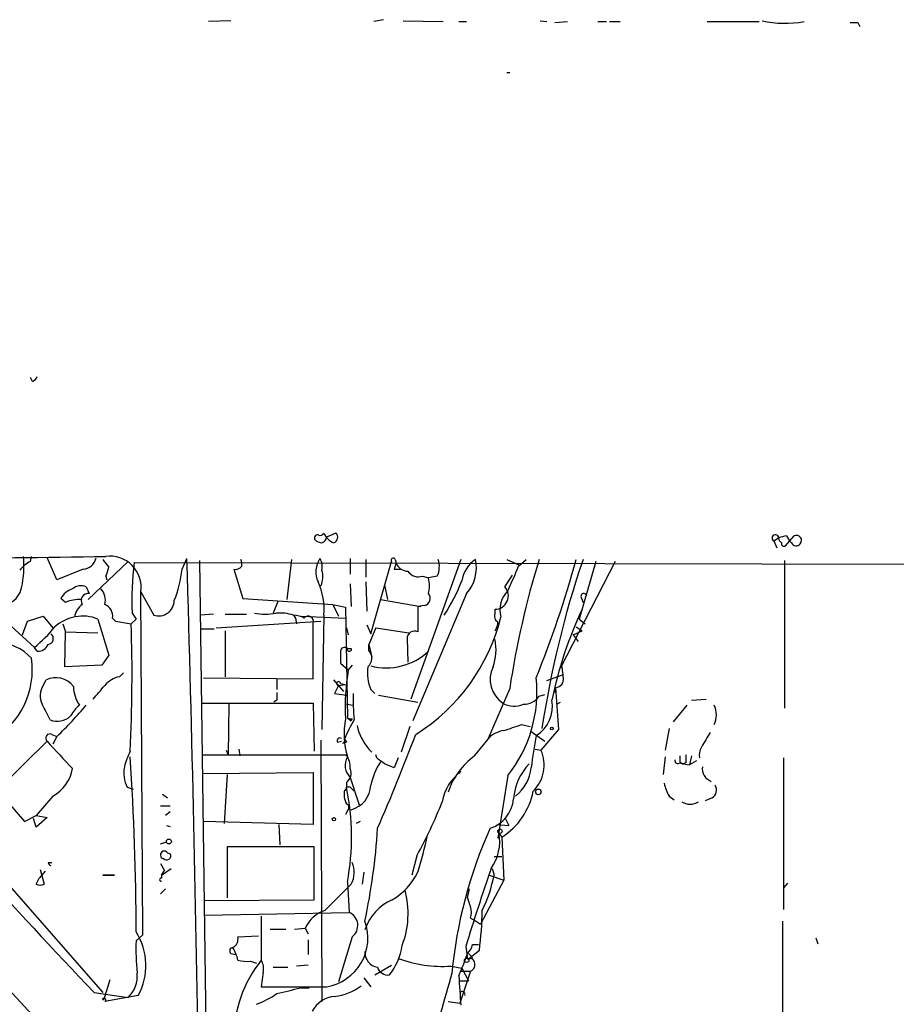
# Model space of a CAD drawing. Extents: x 0 to 78160, y -225297 to 205048.
# Drawn here: x 469 to 545, y 204962 to 205047 of the extents above; entities that cross this region are included whole.
import ezdxf

# ---------------------------------------------------------------- set-up
doc = ezdxf.new("R2010")
doc.units = 0
doc.header["$MEASUREMENT"] = 0
doc.layers.add('MAIN', color=5, linetype='CONTINUOUS')

msp = doc.modelspace()

# ---------------------------------------------------------------- linework, layer by layer
at = {"layer": 'MAIN'}
for p, q in [((487.426, 205047.1861), (485.4787, 205047.1014)), ((500.634, 205047.2708), (499.7873, 205047.1014)), ((502.3273, 205047.1861), (505.7987, 205047.1014)), ((514.1807, 205047.1861), (514.7733, 205047.1014)), ((507.1533, 205047.1014), (507.8307, 205047.1014)), ((515.4507, 205047.0168), (516.5513, 205047.1014)), ((519.176, 205047.1014), (519.938, 205047.1014)), ((520.192, 205047.1014), (521.1233, 205047.1014)), ((528.6587, 205047.1014), (533.146, 205047.1014)), ((541.6973, 205047.0168), (541.8667, 205046.6781)), ((511.302, 205042.6988), (511.556, 205042.6988)), ((470.2387, 205015.9441), (470.0693, 205016.2828)), ((495.7233, 205002.4821), (496.4853, 205002.8208)), ((534.416, 205002.1434), (534.8393, 205002.3974)), ((534.416, 205002.1434), (534.67, 205001.5508)), ((535.432, 205001.7201), (536.194, 205002.5668)), ((535.5167, 205002.5668), (535.7707, 205002.1434)), ((535.94, 205001.9741), (535.7707, 205002.1434)), ((470.0693, 205000.3654), (470.154, 205000.7888)), ((472.3553, 204998.7568), (471.5087, 205000.7041)), ((478.536, 205000.3654), (475.0647, 204997.0634)), ((475.742, 205000.6194), (475.5727, 205000.2808)), ((479.044, 205000.2808), (637.8787, 204999.9421)), ((483.1927, 204999.6881), (483.616, 205000.6194)), ((484.7167, 205000.4501), (485.3093, 204955.1534)), ((492.6753, 205000.5348), (492.252, 204997.0634)), ((497.7553, 205000.6194), (497.7553, 204999.2648)), ((499.11, 205000.5348), (499.11, 204999.0108)), ((499.5333, 204994.1001), (501.3113, 205000.3654)), ((501.65, 205000.5348), (501.7347, 205000.1961)), ((507.3227, 205000.5348), (503.0047, 204988.4274)), ((511.302, 205000.5348), (512.4027, 205000.0268)), ((512.318, 204999.9421), (512.9953, 205000.5348)), ((520.7, 205000.3654), (515.9587, 204991.1368)), ((519.0067, 205000.3654), (517.5673, 204995.3701)), ((535.3473, 205000.4501), (535.3473, 204987.6654)), ((474.6413, 204999.6881), (472.3553, 204998.7568)), ((487.68, 204999.6881), (488.442, 204997.1481)), ((501.7347, 205000.1961), (501.5653, 204999.6881)), ((501.5653, 204999.6881), (502.0733, 204999.6881)), ((476.5887, 204999.0954), (476.6733, 204998.7568)), ((499.11, 204998.5874), (499.1947, 204996.0474)), ((504.0207, 204999.0954), (504.5287, 204998.9261)), ((505.2907, 204999.0954), (504.5287, 204998.9261)), ((511.1327, 204998.1641), (511.81, 204999.1801)), ((474.8953, 204998.1641), (475.1493, 204997.5714)), ((479.6367, 204997.7408), (480.7373, 204995.7088)), ((479.806, 204968.0228), (479.6367, 204997.7408)), ((497.7553, 204998.4181), (497.84, 204996.4708)), ((500.7187, 204998.3334), (500.9727, 204997.0634)), ((473.1173, 204996.8094), (472.694, 204997.1481)), ((488.442, 204997.1481), (496.2313, 204996.6401)), ((491.49, 204996.8941), (491.0667, 204995.8781)), ((500.38, 204997.0634), (503.8513, 204996.4708)), ((507.8307, 204997.5714), (503.174, 204986.5648)), ((517.7367, 204997.2328), (517.906, 204996.8094)), ((496.2313, 204996.6401), (496.7393, 204995.6241)), ((496.2313, 204996.6401), (497.332, 204996.3861)), ((497.332, 204996.3861), (497.5013, 204986.8188)), ((504.19, 204996.5554), (503.5973, 204996.4708)), ((503.5973, 204996.4708), (503.5973, 204994.2694)), ((510.286, 204995.8781), (510.286, 204996.2168)), ((469.392, 204994.0154), (469.8153, 204995.2008)), ((469.8153, 204995.2008), (471.17, 204995.6241)), ((471.17, 204995.6241), (472.0167, 204994.6081)), ((475.9113, 204995.3701), (476.8427, 204992.2374)), ((477.1813, 204995.4548), (477.4353, 204995.2008)), ((477.4353, 204995.2008), (478.79, 204994.9468)), ((479.2133, 204995.3701), (478.79, 204994.9468)), ((478.8747, 204995.8781), (479.2133, 204995.3701)), ((485.902, 204995.7934), (484.8013, 204995.7088)), ((486.156, 204994.6081), (495.2153, 204995.2008)), ((486.918, 204995.7934), (488.7807, 204995.7934)), ((492.8447, 204995.7088), (493.014, 204995.4548)), ((492.8447, 204995.7088), (493.014, 204995.4548)), ((493.014, 204995.4548), (493.0987, 204994.9468)), ((493.522, 204995.6241), (497.332, 204995.4548)), ((495.4693, 204995.7088), (495.3, 204985.8028)), ((517.5673, 204995.3701), (518.0753, 204994.9468)), ((468.376, 204994.7774), (470.408, 204992.9148)), ((472.8633, 204994.9468), (473.1173, 204994.2694)), ((484.8013, 204994.5234), (485.9867, 204994.5234)), ((486.918, 204994.3541), (486.918, 204990.3748)), ((494.538, 204990.2054), (494.538, 204995.0314)), ((497.4167, 204994.6081), (497.586, 204994.0154)), ((499.1947, 204994.8621), (499.5333, 204994.1001)), ((499.9567, 204994.6081), (499.364, 204993.1688)), ((499.9567, 204994.6081), (502.8353, 204994.1848)), ((517.0593, 204994.0154), (517.8213, 204994.3541)), ((517.3133, 204994.6928), (517.8213, 204994.3541)), ((473.0327, 204991.2214), (473.1173, 204994.2694)), ((473.1173, 204994.2694), (475.9113, 204994.1848)), ((502.666, 204993.6768), (502.7507, 204991.6448)), ((517.0593, 204994.0154), (517.4827, 204993.4228)), ((470.662, 204992.5761), (470.408, 204992.9148)), ((497.5013, 204992.8301), (497.84, 204992.8301)), ((499.364, 204992.6608), (499.364, 204993.1688)), ((499.364, 204993.1688), (499.618, 204992.0681)), ((476.8427, 204992.2374), (476.25, 204991.3908)), ((476.25, 204991.3908), (473.0327, 204991.2214)), ((496.9087, 204991.5601), (497.586, 204990.9674)), ((497.9247, 204991.3908), (497.586, 204990.9674)), ((515.9587, 204991.1368), (516.0433, 204991.4754)), ((471.17, 204989.6128), (471.424, 204990.1208)), ((477.774, 204990.3748), (478.1127, 204990.7134)), ((485.0553, 204990.2901), (494.538, 204990.2054)), ((491.4053, 204990.2054), (491.4053, 204989.2741)), ((496.316, 204990.1208), (497.1627, 204989.1048)), ((514.7733, 204990.0361), (516.128, 204990.5441)), ((444.0767, 204989.3588), (474.5567, 204956.4234)), ((496.7393, 204989.6128), (496.4007, 204988.9354)), ((496.7393, 204989.6128), (497.332, 204989.6974)), ((496.9087, 204989.7821), (497.332, 204989.6974)), ((499.5333, 204989.2741), (499.872, 204988.9354)), ((511.556, 204989.3588), (509.6933, 204985.0408)), ((515.5353, 204989.4434), (515.4507, 204989.0201)), ((515.5353, 204989.4434), (515.7893, 204985.8028)), ((491.4053, 204988.3428), (491.1513, 204988.1734)), ((496.4007, 204988.9354), (497.4167, 204988.7661)), ((500.2107, 204988.7661), (503.5973, 204988.1734)), ((514.096, 204988.6814), (514.604, 204988.8508)), ((527.304, 204988.3428), (528.574, 204988.4274)), ((484.886, 204988.0888), (494.538, 204988.0888)), ((487.2567, 204988.0041), (487.172, 204983.6014)), ((494.538, 204988.0888), (494.6227, 204983.9401)), ((497.4167, 204988.0041), (498.0093, 204987.9194)), ((515.62, 204988.0041), (515.9587, 204988.1734)), ((526.8807, 204987.9194), (525.6953, 204986.4801)), ((497.5013, 204986.8188), (497.84, 204986.5648)), ((497.9247, 204986.7341), (497.84, 204986.5648)), ((502.92, 204986.0568), (502.158, 204983.8554)), ((512.572, 204986.2261), (513.334, 204986.0568)), ((515.7893, 204985.8028), (514.2653, 204984.0248)), ((525.3567, 204985.8874), (525.018, 204984.0248)), ((471.932, 204985.3794), (472.3553, 204985.2101)), ((472.3553, 204985.2101), (472.0167, 204984.5328)), ((497.2473, 204984.9561), (497.4167, 204984.7021)), ((497.2473, 204984.9561), (497.4167, 204984.7021)), ((508.508, 204983.5168), (509.9473, 204985.2948)), ((513.4187, 204985.6334), (514.604, 204984.7868)), ((488.1033, 204984.1094), (488.188, 204983.5168)), ((495.2153, 204984.8714), (495.3, 204962.2654)), ((496.6547, 204984.7021), (496.9933, 204984.7868)), ((497.078, 204984.6174), (497.4167, 204984.7021)), ((499.364, 204984.1094), (499.618, 204983.8554)), ((513.7573, 204984.1094), (514.2653, 204984.0248)), ((484.9707, 204983.6014), (497.4167, 204983.6014)), ((487.0027, 204984.0248), (487.172, 204983.6014)), ((500.0413, 204983.3474), (499.9567, 204983.6014)), ((501.904, 204983.3474), (501.5653, 204982.5008)), ((525.018, 204983.4321), (524.8487, 204981.9081)), ((527.304, 204983.5168), (527.1347, 204982.7548)), ((535.2627, 204983.3474), (535.2627, 204970.2241)), ((458.8933, 204982.9241), (476.3347, 204963.0274)), ((526.288, 204983.0088), (526.542, 204982.8394)), ((526.288, 204982.9241), (526.542, 204982.8394)), ((526.796, 204982.9241), (526.542, 204982.8394)), ((526.542, 204982.8394), (527.1347, 204982.7548)), ((527.7273, 204983.0934), (527.1347, 204982.7548)), ((484.9707, 204981.9928), (494.538, 204982.0774)), ((487.0873, 204981.9081), (486.8333, 204977.6748)), ((494.538, 204982.0774), (494.538, 204977.5901)), ((497.7553, 204981.6541), (498.5173, 204979.2834)), ((507.1533, 204981.9928), (507.3227, 204982.1621)), ((511.3867, 204981.8234), (510.54, 204976.4048)), ((478.4513, 204980.8074), (478.9593, 204980.6381)), ((497.4167, 204981.2308), (497.4167, 204980.8074)), ((497.7553, 204980.8074), (498.094, 204980.4688)), ((467.1907, 204980.5534), (469.5613, 204977.8441)), ((472.0167, 204980.0454), (470.5773, 204978.3521)), ((481.4993, 204980.2148), (481.9227, 204979.8761)), ((525.3567, 204980.0454), (525.78, 204979.7068)), ((529.082, 204979.8761), (528.4893, 204979.6221)), ((481.33, 204979.1988), (482.1767, 204979.1988)), ((469.5613, 204977.8441), (470.5773, 204978.3521)), ((470.5773, 204977.3361), (470.3233, 204978.0981)), ((470.5773, 204978.3521), (471.5087, 204978.1828)), ((471.5087, 204978.1828), (470.5773, 204977.3361)), ((482.1767, 204978.6908), (481.7533, 204978.3521)), ((497.5013, 204978.7754), (497.332, 204978.4368)), ((511.1327, 204978.1828), (511.4713, 204977.5054)), ((481.838, 204977.5054), (482.1767, 204977.4208)), ((494.538, 204977.5901), (485.0553, 204977.8441)), ((491.5747, 204977.5901), (491.6593, 204975.8121)), ((498.602, 204977.8441), (498.2633, 204977.6748)), ((510.4553, 204977.5901), (511.4713, 204977.5054)), ((510.6247, 204976.8281), (510.8787, 204976.4894)), ((510.6247, 204976.8281), (510.8787, 204976.4894)), ((510.8787, 204976.4894), (511.048, 204972.7641)), ((481.33, 204975.8968), (481.838, 204976.0661)), ((494.6227, 204975.6428), (487.0873, 204975.6428)), ((487.0873, 204975.6428), (487.0873, 204971.2401)), ((494.6227, 204971.0708), (494.6227, 204975.6428)), ((481.9227, 204975.1348), (482.1767, 204975.0501)), ((503.5127, 204974.8808), (503.0893, 204973.1874)), ((510.2013, 204974.7961), (510.8787, 204974.7961)), ((471.5933, 204974.2881), (471.932, 204974.2881)), ((481.33, 204974.2034), (481.6687, 204973.6108)), ((471.3393, 204973.5261), (470.8313, 204972.9334)), ((470.916, 204973.6954), (471.2547, 204972.4254)), ((476.3347, 204973.1874), (477.3507, 204973.1874)), ((477.3507, 204973.1874), (476.3347, 204973.1874)), ((481.4147, 204973.1874), (482.2613, 204973.7801)), ((481.4147, 204973.1874), (481.6687, 204973.6108)), ((481.4147, 204973.1874), (481.4147, 204972.9334)), ((498.9407, 204973.4414), (498.7713, 204972.4254)), ((509.778, 204973.1874), (511.048, 204972.7641)), ((510.032, 204973.7801), (510.2013, 204973.1874)), ((470.5773, 204972.4254), (470.8313, 204972.9334)), ((495.554, 204970.1394), (497.84, 204972.4254)), ((497.5013, 204972.5948), (497.6707, 204969.9701)), ((511.048, 204972.7641), (509.016, 204968.9541)), ((535.6013, 204972.5101), (535.2627, 204972.0868)), ((481.33, 204971.5788), (481.7533, 204972.0021)), ((507.9153, 204971.2401), (508.0847, 204972.0021)), ((485.14, 204970.9861), (494.6227, 204971.0708)), ((485.14, 204969.7161), (497.6707, 204969.9701)), ((490.0507, 204969.6314), (490.0507, 204965.8214)), ((508.1693, 204969.4621), (508.508, 204969.2928)), ((508.508, 204969.2928), (509.016, 204968.9541)), ((535.178, 204969.2081), (535.178, 204955.2381)), ((479.2133, 204967.5148), (479.806, 204968.0228)), ((488.0187, 204967.8534), (489.7967, 204967.9381)), ((490.8127, 204968.5308), (492.1673, 204968.5308)), ((492.9293, 204968.5308), (493.8607, 204968.6154)), ((493.8607, 204968.6154), (494.1147, 204968.1074)), ((494.1147, 204967.5994), (494.1147, 204966.3294)), ((497.9247, 204967.8534), (496.7393, 204963.9588)), ((508.3387, 204967.1761), (508.8467, 204967.1761)), ((538.0567, 204967.7688), (538.226, 204967.2608)), ((487.426, 204966.4141), (487.8493, 204966.3294)), ((507.746, 204967.0068), (507.9153, 204965.9061)), ((508.9313, 204966.6681), (508, 204965.9061)), ((489.1193, 204965.7368), (489.6273, 204965.5674)), ((494.1147, 204965.3981), (493.0987, 204965.3134)), ((499.872, 204964.5514), (501.3113, 204965.3981)), ((506.476, 204965.3134), (507.4073, 204965.1441)), ((508.3387, 204965.9908), (508, 204965.9061)), ((490.22, 204964.8054), (490.0507, 204963.5354)), ((491.0667, 204965.2288), (492.3367, 204965.2288)), ((507.238, 204964.8901), (508.1693, 204964.8901)), ((508.1693, 204964.8901), (507.238, 204962.0961)), ((507.4073, 204965.1441), (508, 204964.0434)), ((476.9273, 204964.1281), (476.4193, 204962.4348)), ((498.9407, 204964.2974), (499.5333, 204963.5354)), ((507.238, 204964.0434), (508, 204964.0434)), ((475.5727, 204963.0274), (478.536, 204962.6041)), ((479.3827, 204962.7734), (476.504, 204962.2654)), ((493.4373, 204963.4508), (494.1993, 204963.4508)), ((506.222, 204962.2654), (507.238, 204962.0961))]:
    msp.add_line(p, q, dxfattribs=at)
for centre, radius in [((515.1966, 204985.8875), 0.1197), ((514.0325, 204980.4053), 0.2413), ((496.3371, 204978.0347), 0.1496), ((510.7093, 204976.9975), 0.1893), ((482.0496, 204976.1085), 0.2158), ((507.8306, 204965.8215), 0.1893)]:
    msp.add_circle(centre, radius, dxfattribs=at)
for centre, radius, start, end in [((535.4286, 205056.0934), 9.1354, 257.169964, 280.164098), ((541.3587, 205216.3166), 169.3001, 269.885375, 270.114592), ((469.9426, 205016.6635), 0.778, 292.371723, 337.628278), ((495.1306, 205002.9901), 0.3787, 243.441716, 333.441716), ((496.8664, 205003.3712), 1.5016, 201.502403, 248.497598), ((496.189, 205002.4398), 0.4827, 285.254078, 52.12814), ((494.9049, 205002.3974), 0.2602, 77.480746, 220.589353), ((495.3596, 205002.9316), 0.9594, 227.162672, 266.438195), ((495.0671, 205002.5985), 0.6664, 290.455419, 349.941222), ((534.5546, 205002.3921), 0.2847, 1.0665, 240.869166), ((535.855, 204999.7749), 2.8123, 96.908959, 111.171495), ((535.3902, 205002.4401), 0.5526, 184.432108, 237.497791), ((535.305, 205001.9036), 0.2231, 161.581291, 304.687035), ((536.3468, 205002.1636), 0.4487, 204.977557, 322.333315), ((536.3916, 205002.1858), 0.4292, 316.321685, 117.412843), ((457.6267, 206195.8753), 1195.2369, 269.3991497, 270.9090149), ((471.5084, 204997.6565), 3.0674, 117.979423, 140.602432), ((459.2298, 205000.0695), 10.2721, 348.828992, 4.015396), ((474.5576, 205000.9031), 1.2179, 273.940817, 346.529701), ((645.9386, 205127.1959), 211.6802, 216.752572, 216.981755), ((476.9597, 204998.1118), 2.7026, 352.109753, 97.890247), ((507.5743, 204996.9791), 28.7207, 173.398748, 182.196955), ((-2494.3944, 204911.8088), 2979.3344, 0.8238219, 1.7081757), ((487.4261, 205000.1116), 0.9465, 349.683783, 26.559637), ((496.8995, 204999.4489), 2.121, 146.505478, 203.964409), ((493.9456, 204999.8998), 1.3865, 347.655866, 31.266381), ((501.4807, 205000.45), 0.1894, 26.605648, 206.537987), ((503.3947, 204999.929), 2.0712, 336.266711, 17.007138), ((510.0961, 204998.2695), 2.7188, 123.570832, 171.48424), ((505.2475, 204999.8153), 3.4217, 319.020745, 12.138497), ((591.7024, 204977.0203), 81.0906, 163.143353, 171.248052), ((429.6647, 205024.5231), 90.872, 337.869539, 344.693702), ((598.0777, 204973.3159), 84.6662, 161.247261, 171.460973), ((473.9154, 205000.4098), 2.979, 333.817718, 349.31359), ((473.7101, 205000.6197), 9.5283, 337.535185, 354.389091), ((487.8408, 205000.2892), 0.6223, 255.023504, 326.097982), ((493.4723, 204999.0377), 1.9132, 335.647996, 17.198064), ((502.7399, 205000.6033), 1.0845, 202.05255, 270.570562), ((503.6397, 205000.069), 1.0455, 211.753267, 291.371954), ((483.6567, 205011.2892), 30.8257, 334.101947, 338.40123), ((489.8501, 204996.2013), 5.6407, 354.991058, 25.024932), ((501.8594, 204998.2488), 2.7539, 345.760402, 14.237581), ((492.5203, 205004.4548), 15.9707, 326.795504, 338.77186), ((467.359, 204998.5196), 1.9974, 250.20976, 347.268333), ((474.3369, 204996.2096), 1.8921, 109.349497, 150.263006), ((474.4492, 204997.0533), 1.197, 68.119485, 128.136526), ((475.149, 204997.021), 1.4075, 344.298955, 43.776594), ((510.2775, 204997.3782), 1.1614, 270.419326, 42.581963), ((513.0495, 204996.1744), 2.3432, 135.204022, 195.723717), ((474.3032, 204994.2243), 2.8441, 86.597459, 114.643023), ((475.0525, 204996.9788), 0.6005, 80.722786, 214.338482), ((481.1577, 204996.9998), 1.3577, 251.962728, 359.113792), ((504.0475, 204997.1674), 0.6283, 283.107383, 40.015736), ((517.9665, 204997.3295), 0.2494, 39.108347, 202.821392), ((475.4289, 204995.3445), 1.5618, 123.948503, 172.831301), ((476.0749, 204995.6087), 1.1171, 352.080983, 67.410909), ((550.8132, 204980.8454), 36.3971, 155.018512, 168.112591), ((474.5873, 204992.0685), 3.5571, 68.148342, 132.459292), ((490.3894, 205000.9563), 5.1629, 259.606812, 280.392096), ((491.6594, 204991.9834), 3.9094, 72.350638, 94.970185), ((492.7295, 204993.4519), 2.2598, 62.413275, 87.077961), ((494.1274, 204995.1899), 0.4401, 338.892392, 142.989487), ((494.4788, 204999.6178), 16.8173, 302.150416, 345.965079), ((510.7941, 204995.6241), 0.568, 153.43946, 243.425927), ((461.9873, 205003.1135), 13.2258, 309.545263, 320.454737), ((343.6547, 204990.483), 135.209, 357.226316, 1.891911), ((503.3292, 204993.6626), 0.6634, 66.162913, 178.773408), ((509.0154, 204995.201), 1.527, 326.315136, 356.812677), ((471.5254, 204993.6876), 0.5232, 277.45643, 52.032818), ((505.9849, 204992.7079), 4.391, 340.212762, 11.616757), ((467.0238, 204989.1099), 4.2491, 42.551698, 134.264856), ((470.7107, 204993.5276), 0.9527, 267.070024, 337.876971), ((497.2636, 204992.5664), 0.355, 47.968403, 178.434402), ((497.6706, 204992.7596), 0.1835, 157.392151, 22.595845), ((498.5897, 204991.9842), 1.0283, 312.114772, 41.14766), ((463.215, 204990.9671), 7.013, 299.634527, 8.332413), ((750.9085, 204992.0681), 254.0003, 179.885409, 180.114592), ((500.8447, 204996.6075), 5.4612, 256.105743, 312.421894), ((517.7311, 204987.6344), 20.419, 170.605536, 182.527069), ((502.6518, 204990.6711), 3.4171, 170.732565, 204.131033), ((512.335, 204990.1402), 2.4678, 154.015384, 236.230727), ((501.6237, 204988.8098), 14.6639, 5.793794, 10.473434), ((472.2376, 204988.3375), 1.9601, 37.402488, 114.524028), ((478.1836, 204988.2529), 2.1611, 100.925682, 141.004394), ((502.3834, 204989.0237), 11.5284, 321.349273, 6.306712), ((515.4858, 204990.1773), 0.7356, 273.858635, 8.820778), ((472.5357, 204988.7343), 1.6238, 147.24845, 206.722847), ((476.8069, 204989.5947), 3.0129, 181.266608, 213.782368), ((179.646, 205243.02), 390.3074, 319.285717, 319.5149), ((496.7394, 204989.7821), 0.1693, 0, 269.966157), ((660.7052, 204988.6814), 169.3002, 179.885375, 180.114592), ((512.9268, 204988.3435), 14.9292, 177.727797, 186.515695), ((512.7837, 204989.6127), 1.6092, 268.490129, 324.637819), ((512.3519, 204987.7821), 2.8995, 300.925123, 11.149881), ((132.729, 204817.9668), 378.6788, 26.452151, 26.681321), ((451.9535, 205006.8823), 29.7644, 313.270513, 320.424039), ((476.2496, 204985.549), 3.0674, 129.397568, 152.020577), ((511.9354, 204989.7911), 1.9603, 240.271433, 294.274389), ((527.5583, 204987.0728), 1.8929, 333.429534, 26.567759), ((472.4016, 204988.1318), 1.6142, 246.684427, 314.884545), ((504.7953, 204985.4614), 7.571, 170.322567, 195.547363), ((508.1766, 204980.5495), 11.7842, 148.826365, 158.041131), ((497.7977, 204987.2001), 0.483, 232.140624, 285.244715), ((502.9673, 204987.181), 4.7348, 192.683424, 220.445628), ((384.81, 205366.972), 401.61, 288.320362, 288.549545), ((978.0065, 205439.0067), 692.0954, 220.9252183, 223.4512044), ((471.7573, 204985.0567), 0.3669, 61.570228, 227.35239), ((496.8664, 204984.8291), 0.2468, 59.06013, 210.959776), ((497.078, 204984.8291), 0.2116, 270, 36.875312), ((308.3274, 205059.9042), 208.8497, 336.687081, 339.094073), ((511.4711, 204983.1783), 2.5748, 99.457932, 133.667122), ((556.5245, 204977.3992), 43.4066, 169.519642, 173.250403), ((846.0314, 204794.414), 370.2658, 148.921655, 149.150838), ((590.4601, 204861.2634), 171.4861, 133.919784, 136.080216), ((1065.2848, 205533.9268), 808.7798, 222.7634745, 222.9926571), ((529.4627, 204983.5591), 1.4964, 151.252949, 188.13281), ((486.5998, 204980.2071), 8.7326, 154.692366, 164.196009), ((256.6364, 204968.4023), 222.5769, 359.967694, 3.871919), ((498.7452, 204982.7027), 1.442, 149.613427, 226.649415), ((495.9068, 204982.5291), 1.8519, 356.501825, 35.381588), ((373.38, 204813.7434), 211.6804, 53.018218, 53.2474), ((512.407, 204978.2712), 6.5359, 126.623039, 161.13897), ((511.391, 204982.7298), 3.1526, 314.177506, 24.253683), ((653.2879, 204983.2628), 127.0002, 179.885409, 180.114592), ((696.1459, 204983.2627), 169.3502, 179.885409, 180.114558), ((470.3578, 204983.0204), 3.4062, 299.144625, 349.781061), ((480.9926, 204982.0776), 2.841, 169.703812, 206.556934), ((496.8453, 204982.035), 0.9866, 305.394547, 22.723507), ((504.9491, 204979.9125), 5.5194, 145.876045, 168.882048), ((416.492, 204771.0201), 227.9508, 68.086333, 68.315516), ((516.6542, 204979.5012), 4.7683, 135.566728, 176.510836), ((509.8324, 204982.878), 3.6061, 308.23201, 353.995818), ((526.1186, 204983.1216), 0.2601, 167.454468, 310.620402), ((529.4632, 204982.4585), 1.2344, 174.09959, 247.825376), ((509.8569, 204978.8035), 4.2074, 127.036035, 169.95447), ((497.2685, 204980.7228), 0.1706, 262.866658, 29.719894), ((497.586, 204896.1575), 84.6501, 89.885408, 90.114592), ((477.0553, 204976.4909), 20.8139, 349.211311, 11.969172), ((497.2315, 204981.0825), 2.3042, 285.312476, 357.370791), ((528.0832, 204981.726), 3.2028, 190.43141, 211.649458), ((528.6736, 204980.55), 0.788, 301.216895, 32.794642), ((499.1094, 204980.2148), 1.8926, 169.69407, 206.574528), ((507.6589, 204981.5936), 6.0348, 302.244296, 349.25816), ((497.3107, 204979.0506), 0.3347, 304.705978, 71.537987), ((468.9244, 204994.0802), 39.5597, 330.966061, 338.431286), ((508.8968, 204980.1069), 3.0145, 288.688596, 353.992287), ((527.177, 204980.7233), 1.3872, 238.747238, 301.252762), ((442.6335, 204981.0221), 57.616, 348.167741, 356.247576), ((545.3835, 204961.1908), 38.9829, 155.670069, 174.804613), ((469.9461, 204984.0173), 35.274, 342.553108, 347.959096), ((506.667, 204976.1084), 4.0226, 324.633529, 10.306503), ((481.6464, 204974.9521), 0.3312, 33.474184, 259.14126), ((481.8539, 204974.8755), 0.367, 222.659093, 28.40861), ((471.8898, 204974.3306), 0.2995, 188.157154, 261.842846), ((495.9936, 204973.4426), 2.1081, 331.149197, 23.645407), ((498.5779, 204975.895), 5.587, 300.291722, 333.949535), ((739.6783, 204895.3739), 242.7424, 161.155448, 162.836559), ((498.3254, 204975.4527), 12.09, 333.929408, 349.200694), ((470.916, 204973.0611), 0.7203, 241.951376, 298.048624), ((481.3724, 204972.8064), 0.1339, 71.578587, 288.421413), ((494.919, 204969.8965), 7.8425, 339.042322, 14.932688), ((503.0869, 204967.1606), 4.2601, 113.385254, 162.437374), ((510.8426, 204971.7925), 2.979, 190.68641, 206.182282), ((506.6882, 204969.9701), 1.5658, 341.068631, 18.931369), ((496.4414, 204967.4507), 2.8313, 108.265369, 155.709788), ((497.1614, 204968.8354), 1.2438, 307.85761, 65.827497), ((475.7539, 204970.8407), 33.4388, 352.831756, 358.798266), ((495.0026, 204967.7523), 4.278, 279.698575, 19.895), ((474.7489, 204965.3851), 5.3191, 330.593545, 32.932108), ((501.6392, 204966.7964), 22.4374, 178.165192, 185.307805), ((487.186, 204967.6701), 0.8527, 298.687149, 12.414375), ((497.0234, 204967.8447), 5.2734, 321.353597, 351.787231), ((506.7121, 204967.5813), 1.6763, 315.870102, 346.011837), ((487.6014, 204966.6379), 0.2843, 91.229594, 231.912942), ((484.8688, 204965.2415), 3.2028, 10.43141, 31.649458), ((500.2896, 204966.4863), 1.2681, 175.608226, 262.587487), ((462.8259, 204982.9353), 48.0209, 337.381512, 339.876669), ((507.6189, 204965.6942), 0.7785, 22.394546, 67.621866), ((498.3334, 204959.1209), 10.6536, 141.027995, 180.391525), ((488.907, 204970.1767), 4.445, 258.472158, 272.737592), ((488.8656, 204965.1018), 1.3865, 347.655866, 31.266381), ((505.8004, 204976.5212), 11.2281, 249.694799, 273.449584), ((508.127, 204965.5815), 0.3875, 10.497939, 123.11188), ((507.9577, 204965.4404), 0.5896, 291.032627, 21.041697), ((476.8752, 204964.3975), 2.4443, 312.801606, 7.600685), ((501.0066, 204965.449), 0.9078, 194.039305, 278.578205), ((2283.5234, 204453.1709), 1849.1295, 163.9400117, 164.1691973), ((651.1989, 204972.798), 144.2863, 183.310142, 184.321024), ((495.844, 204967.3265), 4.671, 276.844917, 307.487147), ((486.4417, 204970.2554), 8.8381, 291.127248, 304.167626), ((492.887, 206381.6841), 1418.1515, 269.8854085, 270.1145916), ((486.0024, 204988.8723), 26.4864, 281.770239, 286.302353), ((507.4603, 204962.8846), 0.2298, 331.047147, 165.328775), ((476.377, 204962.4771), 0.0598, 45, 315), ((476.4617, 204962.3924), 0.1339, 288.421413, 108.462013), ((496.6036, 204960.2497), 2.4475, 94.755282, 151.467447)]:
    msp.add_arc(centre, radius, start, end, dxfattribs=at)

doc.saveas('drawing.dxf')
